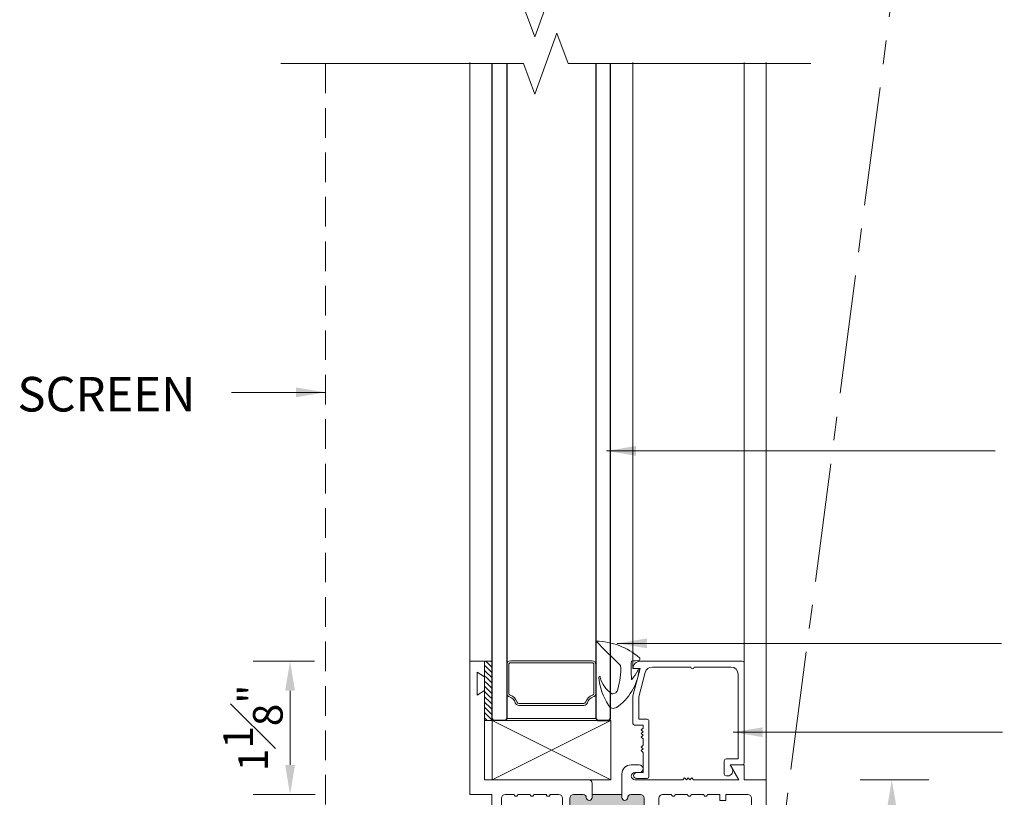
# Model space of a CAD drawing. Units: inches. Extents: x 0 to 33, y 0 to 44.
# Drawn here: x 18.6 to 26.9, y 24.3 to 30.9 of the extents above; entities that cross this region are included whole.
import ezdxf

# ---------------------------------------------------------------- set-up
doc = ezdxf.new("R2010")
doc.units = ezdxf.units.IN
doc.header["$MEASUREMENT"] = 0
doc.linetypes.add('CENTER', pattern=[2, 1.25, -0.25, 0.25, -0.25])
doc.linetypes.add('HIDDEN2', pattern=[0.1875, 0.125, -0.0625])
doc.layers.get('DEFPOINTS').update_dxf_attribs({"color": 81, "lineweight": 25})
for name, color, linetype, lineweight in [('3654$0$PROFILE', 2, 'Continuous', 18), ('DIM', 1, 'Continuous', 20), ('frame', 8, 'Continuous', 5), ('Glass', 4, 'Continuous', 25), ('grid', 8, 'CENTER', 5), ('PRINT', 7, 'Continuous', 20), ('PROFILE', 7, 'Continuous', 20), ('Rubber', 2, 'Continuous', 5), ('screen', 11, 'HIDDEN2', 18), ('SPACER', 75, 'Continuous', 5), ('TEXT', 7, 'Continuous', 20), ('thermal', 161, 'Continuous', 5)]:
    doc.layers.add(name, color=color, linetype=linetype, lineweight=lineweight)
doc.styles.add('romans', font='romans.shx')
doc.dimstyles.new('DIM1', dxfattribs={"dimscale": 0, "dimtxt": 0.25, "dimasz": 0.25, "dimexe": 0.125, "dimexo": 0.125, "dimgap": 0.125, "dimtad": 1, "dimdec": 3, "dimzin": 0, "dimdsep": 46, "dimlunit": 4, "dimtxsty": 'romans', "dimcen": 0, "dimclrd": 1, "dimclre": 256, "dimclrt": 7, "dimaunit": 1, "dimadec": 0, "dimazin": 3, "dimtfac": 1, "dimtdec": 3, "dimtmove": 2, "dimatfit": 3, "dimfxl": 1, "dimfrac": 1, "dimtolj": 1, "dimtzin": 4, "dimlwd": -1, "dimlwe": -1, "dimarcsym": 0})
doc.dimstyles.new('DIM1XP', dxfattribs={"dimtxt": 0.25, "dimasz": 0.25, "dimexe": 0.3125, "dimexo": 0.375, "dimgap": 0.0625, "dimtad": 1, "dimdec": 3, "dimzin": 0, "dimdsep": 46, "dimlunit": 4, "dimtxsty": 'romans', "dimcen": 0, "dimclrd": 1, "dimclre": 256, "dimclrt": 7, "dimadec": 0, "dimazin": 0, "dimtfac": 1, "dimtdec": 3, "dimtmove": 2, "dimatfit": 3, "dimfxl": 1, "dimfrac": 1, "dimtolj": 1, "dimtzin": 4, "dimlwd": 13, "dimlwe": 13, "dimarcsym": 0})

# ---------------------------------------------------------------- blocks, each defined once
blk = doc.blocks.new('S-13014')
at = {"layer": 'PROFILE', "lineweight": 18}
for p, q in [((0.2914363269350355, 0.6132459486426773), (-0.5695636730649634, 0.6132459486426791)), ((0.3064363269350361, -0.246754051357323), (0.3064363269350352, 0.5982459486426777)), ((-0.5695636730649634, 0.551245948642678), (-0.6315636730649636, 0.3198589486426773)), ((-0.6315636730649636, 0.551245948642678), (-0.5695636730649634, 0.551245948642678)), ((-0.5815636730649638, 0.3132769486426783), (-0.5268977261089085, 0.5172927506802605)), ((-0.4670103305705595, 0.5632459486426784), (-0.1440741297105204, 0.5632459486426793)), ((-0.114074129710521, 0.5632459486426793), (0.1944363269350369, 0.5632459486426793)), ((0.2564363269350372, 0.501245948642679), (0.2564363269350363, -0.2117540513573219)), ((-0.6315636730649636, 0.3198589486426773), (-0.6315636730649627, 0.08824594864267876)), ((-0.5815636730649638, 0.123245948642678), (-0.5815636730649638, 0.3132769486426783)), ((-0.5105636730649632, 0.1232459486426798), (-0.5815636730649638, 0.123245948642678)), ((-0.4955636730649644, -0.3617540513573223), (-0.4955636730649626, 0.1082459486426801)), ((-0.6165636730649626, 0.07324594864267908), (-0.5455636730649633, 0.0732459486426782)), ((-0.5455636730649633, 0.04807475847877907), (-0.5605636730649639, 0.03307475847877939)), ((-0.5605636730649639, 0.03307475847877939), (-0.5455636730649633, 0.01807475847877882)), ((-0.5455636730649633, 0.01807475847877882), (-0.5605636730649639, 0.003074758478779138)), ((-0.5605636730649639, 0.003074758478779138), (-0.5455636730649633, -0.01192524152122054)), ((-0.5455636730649633, 0.0732459486426782), (-0.5455636730649638, 0.04807475847877907)), ((-0.5455636730649633, -0.01192524152122054), (-0.5605636730649639, -0.02692524152122022)), ((-0.5605636730649639, -0.02692524152122022), (-0.5455636730649633, -0.0419252415212199)), ((-0.5455636730649638, -0.04192524152121901), (-0.5455636730649633, -0.09675405135732174)), ((-0.5455636730649633, -0.09675405135732174), (-0.5605636730649639, -0.1117540513573214)), ((-0.5605636730649639, -0.1117540513573214), (-0.5455636730649633, -0.126754051357322)), ((-0.5455636730649633, -0.126754051357322), (-0.5605636730649639, -0.1417540513573217)), ((-0.5605636730649639, -0.1417540513573217), (-0.5455636730649633, -0.1567540513573213)), ((-0.5455636730649633, -0.1567540513573213), (-0.5455636730649633, -0.3267540513573213)), ((0.1394363269350363, -0.2267540513573207), (0.1394363269350363, -0.3397540513573203)), ((0.2564363269350363, -0.2117540513573219), (0.154436326935036, -0.2117540513573211)), ((-0.5455636730649633, -0.3267540513573213), (-0.600563673064963, -0.3267540513573213)), ((0.2056358871632966, -0.2898122558248826), (0.1894363269350361, -0.2617540513573218)), ((0.1894363269350361, -0.2617540513573218), (0.2914363269350364, -0.2617540513573227)), ((-0.600563673064963, -0.376754051357322), (-0.5105636730649645, -0.376754051357322)), ((0.154436326935036, -0.35475405135732), (0.1681418956834433, -0.35475405135732))]:
    blk.add_line(p, q, dxfattribs=at)
for centre, radius, start, end in [((-0.5695636730649634, 0.5512459486426788), 0.06200000000000028, 90, 180.0000000000008), ((0.2914363269350355, 0.5982459486426777), 0.01499999999999968, 0, 90), ((-0.4670103305705595, 0.5012459486426781), 0.06200000000000015, 90, 164.9999796779851), ((-0.1290741297105207, 0.5632459486426793), 0.01499999999999968, 180, 0), ((0.1944363269350369, 0.501245948642679), 0.06200000000000028, 0, 90), ((-0.6165636730649626, 0.08824594864267876), 0.01500000000000012, 180, 270), ((-0.5105636730649628, 0.1082459486426801), 0.01500000000000012, 0, 90.0000000000017), ((0.154436326935036, -0.2267540513573207), 0.01499999999999968, 90, 180), ((0.2914363269350364, -0.246754051357323), 0.015, 270, 6.361109362927034e-14), ((-0.600563673064963, -0.3517540513573216), 0.02500000000000036, 90, 270), ((0.1681418956834451, -0.3114596201057278), 0.04329443125159224, 269.9999999999977, 30.00022716432288), ((-0.5105636730649645, -0.3617540513573223), 0.01499999999999968, 270, 0), ((0.154436326935036, -0.3397540513573203), 0.01499999999999968, 180, 270)]:
    blk.add_arc(centre, radius, start, end, dxfattribs=at)
blk = doc.blocks.new('3654')
at = {"layer": '3654$0$PROFILE'}
blk.add_lwpolyline([(-0.1258316343961223, -0.3906197508839711, 0.2200409751835434), (0.06463082404439444, -0.07578272042100538, 0.6652247395101559), (0.05427197573763334, -0.07848955230947821, -0.04514271348717931), (0.00496998939003968, -0.1539060664881141, -0.5086380438592516), (0.0005228903418974587, -0.1519291309404448, -0.01290339743544459), (2.775568715082729e-17, -2.781939014428885e-20, 0.03152440143591249), (0.06797806299868064, 0.008601026269143898, 0.4491618226671613), (0.06761027994051416, 0.02879916833532968, 0.1796197464069638), (-0.2975348693022072, 0.1679674200759633, 0.003970441425755786), (-0.0904641706984538, -0.03712654621668879, -0.08468950553390515), (-0.1140102105297622, -0.2356407766594376, -0.4411034709761495), (-0.1645727434850926, -0.2749106603923359, -0.2024382510335027), (-0.2618403226711682, -0.1350520296556227, 0.955925811409918), (-0.2740303605531167, -0.1342034661936168, 0.1209932609272056), (-0.1925182768316698, -0.3714399218555633, 0.4609592492305723)], format="xyb", close=True, dxfattribs=at)
blk = doc.blocks.new('*D46')
at = {"layer": 'DEFPOINTS', "color": 0, "transparency": 16777216}
for p in [(21.45470088499637, 25.47101910470028), (20.87337020006008, 24.34601910470028), (21.46099246329503, 24.34601910470028)]:
    blk.add_point(p, dxfattribs=at)
at = {"layer": 'DIM', "lineweight": 13, "transparency": 16777216}
for p, q in [((21.07970088499637, 25.47101910470028), (20.56087020006008, 25.47101910470028)), ((21.08599246329503, 24.34601910470028), (20.56087020006008, 24.34601910470028))]:
    blk.add_line(p, q, dxfattribs=at)
at = {"layer": 'DIM', "color": 1, "lineweight": 13, "transparency": 16777216}
blk.add_line((20.87337020006008, 25.22101910470028), (20.87337020006008, 24.59601910470028), dxfattribs=at)
at = {"layer": 'DIM', "color": 1, "transparency": 16777216}
for points in [[(20.83170353339341, 25.22101910470028), (20.91503686672675, 25.22101910470028), (20.87337020006008, 25.47101910470028)], [(20.83170353339341, 24.59601910470028), (20.91503686672675, 24.59601910470028), (20.87337020006008, 24.34601910470028)]]:
    blk.add_solid(points, dxfattribs=at)
at = {"layer": 'DIM', "color": 7, "transparency": 16777216, "insert": (20.56087020006007, 24.90851910470029), "char_height": 0.25, "attachment_point": 5, "rotation": 90, "style": 'romans'}
blk.add_mtext('\\A1;1{\\H1.000000x;\\S1#8;}"', dxfattribs=at)
blk = doc.blocks.new('*D38')
at = {"layer": 'DEFPOINTS', "color": 0, "transparency": 16777216}
for p in [(25.30681306850862, 24.47101910470031), (25.30681306850862, 22.97101910470031), (25.94777578707912, 22.97101910470031)]:
    blk.add_point(p, dxfattribs=at)
at = {"layer": 'DIM', "lineweight": 13, "transparency": 16777216}
for p, q in [((25.68181306850862, 24.47101910470031), (26.26027578707913, 24.47101910470031)), ((25.68181306850862, 22.97101910470031), (26.26027578707912, 22.97101910470031))]:
    blk.add_line(p, q, dxfattribs=at)
at = {"layer": 'DIM', "color": 1, "lineweight": 13, "transparency": 16777216}
blk.add_line((25.94777578707913, 24.22101910470031), (25.94777578707912, 23.22101910470031), dxfattribs=at)
at = {"layer": 'DIM', "color": 1, "transparency": 16777216}
for points in [[(25.90610912041246, 24.22101910470031), (25.9894424537458, 24.22101910470031), (25.94777578707913, 24.47101910470031)], [(25.90610912041246, 23.22101910470031), (25.98944245374579, 23.22101910470031), (25.94777578707912, 22.97101910470031)]]:
    blk.add_solid(points, dxfattribs=at)
at = {"layer": 'DIM', "color": 7, "transparency": 16777216, "insert": (25.63527578707912, 23.72101910470032), "char_height": 0.25, "attachment_point": 5, "rotation": 90, "style": 'romans'}
blk.add_mtext('\\A1;1{\\H1.000000x;\\S1#2;}"', dxfattribs=at)
blk = doc.blocks.new('H-02661')
at = {"layer": 'thermal'}
h = blk.add_hatch(color=256, dxfattribs=at)
h.set_gradient(color1=(146, 159, 176), color2=(146, 159, 176), one_color=1, tint=0.6299999952316284, name='INVCURVED')
h.paths.add_polyline_path([(0.1889591966063859, 0.1478797198216633), (0.1889591966063904, 0.1228797198216434, 1), (0.2389591966063733, 0.1228797198216434, -0.4142135623731471), (0.2639591966063835, 0.147879719821649), (0.3454591966063845, 0.1478797198216348, -0.4142135623730962), (0.3764591966063908, 0.1168797198216289), (0.3764591966063908, -0.1321202801783521, -0.4142135623730951), (0.3454591966063845, -0.163120280178358), (0.263959196606379, -0.163120280178358, -0.4142135623731782), (0.2389591966063875, -0.1381202801783594, 1), (0.1889591966063904, -0.1381202801783559), (0.1889591966063904, -0.1946202801783574, 0.110622266815073), (-0.06154080339361201, -0.1946202801783534), (-0.06154080339361201, -0.1381202801783665, 1), (-0.1115408033936234, -0.1381202801783665, -0.414213562373095), (-0.1365408033936149, -0.163120280178358), (-0.2185408033936085, -0.163120280178358, -0.4142135623730951), (-0.2495408033936144, -0.1321202801783521), (-0.2495408033936144, -0.02262028017835505, 1), (-0.2495408033936144, 0.007379719821646091), (-0.2495408033936144, 0.1168797198216431, -0.4142135623729117), (-0.2185408033936138, 0.1478797198216348), (-0.1365408033936149, 0.147879719821649, -0.414213562373095), (-0.1115408033936092, 0.1228797198216434, 1), (-0.06154080339361201, 0.1228797198216434), (-0.06154080339361201, 0.1478797198216633), (0.06370919660638208, 0.1478797198216633)])
at = {"layer": 'PROFILE'}
for points in [[(-0.9065408033936251, -0.3516202801783663), (-0.9065408033936251, 0.1483797198216337), (-1.093540803393623, 0.1483797198216337), (-1.093540803393623, 1.273379719821634), (-0.9685408033936226, 1.273379719821634), (-0.9685408033936229, 1.140379719821638), (-1.031540803393625, 1.180379719821644), (-1.031540803393625, 0.9853797198216369), (-0.9685408033936228, 1.025379719821643), (-0.9685408033936227, 0.2733797198216337), (-0.09254083878288777, 0.273380719821605, -0.4142163580164333), (-0.06153980339470912, 0.2423794593090339), (-0.06154080339539163, 0.1233795097375919, -0.4142111010876551), (-0.0865408033936177, 0.09837971982163651, -0.414213562373095), (-0.1115408033936234, 0.1233797198216422, 0.414213562373095), (-0.1365408033936149, 0.1483797198216337), (-0.2185411814301928, 0.148378719817026, 0.4142073278527058), (-0.2495398033923218, 0.1173800016307322), (-0.2495408033936144, 0.007379719821642539, -0.9999999999999999), (-0.2495408033936144, -0.0226202801783586), (-0.2495398033936169, -0.132620280178358, 0.414213562373095), (-0.2185408033936226, -0.1636192801783807), (-0.1365408033936149, -0.1636202801783639, 0.414213562373095), (-0.1115408033936376, -0.1386202801783583), (-0.1115408033936234, -0.1386202801783583, -0.414213562373095), (-0.0865408033936177, -0.113620280178381), (-0.0865408033936177, -0.1136202801783668, -0.4142135623732615), (-0.06154080339361201, -0.1386202801783583), (-0.06154080339364043, -0.2261202801783782, -0.414213562373095), (-0.1240408033936404, -0.2886202801783782), (-0.8265408033936127, -0.288620280178364), (-0.8265408033936126, -0.3516202801783663)], [(-0.2185411814301874, -0.1636192801737705), (-0.1365408033936149, -0.1636202801783639, 0.4142135623730951), (-0.1115408033936376, -0.1386202801783583, -0.4142135623732617), (-0.0865408033936177, -0.113620280178381, -0.4142135623733567), (-0.06154080339361201, -0.1386202801783806), (-0.06154080339364043, -0.2261202801783782, -0.414213562373101), (-0.1240408033936417, -0.2886202801783782), (-0.8265408033936128, -0.288620280178364), (-0.8265408033936127, -0.3516202801783663), (-0.9065408033936251, -0.3516202801783663), (-0.9065408033936251, 0.1483797198216337), (-1.093540803393623, 0.1483797198216337), (-1.093540803393623, 1.273379719821634), (-0.9685408033936227, 1.273379719821633), (-0.9685408033936229, 1.140379719821638), (-1.031540803393625, 1.180379719821645), (-1.031540803393625, 0.9853797198216367), (-0.9685408033936229, 1.025379719821643), (-0.9685408033936226, 0.2733797198216337), (-0.09254083878288777, 0.273380719821605, -0.4142163580192229), (-0.06153980339470912, 0.2423794593087386), (-0.06154080339539163, 0.1233795097375919, -0.4142111010876551), (-0.0865408033936177, 0.09837971982163651, -0.414213562373095), (-0.1115408033936234, 0.1233797198216422, 0.4142171342243386), (-0.1365411082716628, 0.1483797198179156), (-0.2185411814301928, 0.148378719817026, 0.4142073278669685), (-0.2495398033923218, 0.1173800016292226), (-0.2495408033936144, 0.007379719821642539, -1), (-0.2495408033936144, -0.0226202801783586), (-0.2495398033936169, -0.132620280178358, 0.414209990487498)], [(0.7325491966063851, 0.2733797198216337), (0.7475491966063856, 0.2883797198216342), (0.7625491966063862, 0.2733797198216337), (0.7775491966063868, 0.2883797198216342), (0.7925491966063873, 0.2733797198216337), (1.174629196606375, 0.2733797198216337), (1.102459196606375, 0.3983797198216337), (1.21945919660638, 0.3983797198216337), (1.21945919660638, 0.2733797198216337), (1.406459196606377, 0.2733797198216337), (1.406459196606377, -1.226620280178366), (1.281459196606377, -1.226620280178366), (1.281459196606377, -1.093620280178357), (1.34445919660638, -1.133620280178363), (1.34445919660638, -0.9386202801783554), (1.281459196606377, -0.9786202801783617), (1.281459196606377, -0.2886202801783639), (0.2509591966063738, -0.2886202801783639, -0.414213562373095), (0.1884591966063738, -0.2261202801783639), (0.1884591966063738, -0.1386202801783583, -0.4142135623729286), (0.2134591966063795, -0.1136202801783668), (0.2134591966063795, -0.1136202801783668, -0.4142135623729286), (0.2384591966063851, -0.1386202801783583), (0.2384591966063851, -0.1386202801783583, 0.4142135623732615), (0.2634591966063766, -0.1636202801783639), (0.3454591966063845, -0.1636212801783614, 0.414213562373095), (0.3764601966063879, -0.132620280178358), (0.3764601966063879, 0.117379719821642, 0.414213562373095), (0.3454591966063845, 0.1483807198216454), (0.2634591966063766, 0.1483797198216337, 0.4142135623732615), (0.2384591966063709, 0.1233797198216422), (0.2384591966063851, 0.1233797198216422, -0.414213562373095), (0.2134591966063795, 0.09837971982163651), (0.2134591966063795, 0.09837971982163651, -0.414213562373095), (0.1884591966063738, 0.1233797198216422), (0.1884601966063855, 0.3203797198216449, -0.414213562373095), (0.2664591966063767, 0.3983787198216362), (0.334959196606377, 0.3983807198216454, -0.414213562373095), (0.3674601966063875, 0.3658797198216348, -0.414213562373224), (0.3349591966063769, 0.3333787198216385), (0.2984591966063874, 0.3333797198216359, 0.414213562373095), (0.2684591966063863, 0.3033797198216348), (0.2684591966063863, 0.3033797198216348, 0.414213562373095), (0.2984591966063874, 0.2733797198216337), (0.7025491966063839, 0.2733797198216337), (0.7175491966063845, 0.2883797198216342)], [(-0.3115398033936145, 0.117379719821642, 0.414217467595415), (-0.3425412167402894, 0.1483807198161341), (-0.4175408033936208, 0.1483797198216337), (-0.4195508033936193, 0.1408797198216405), (-0.4250408033936139, 0.1353897198216316), (-0.4325408033936213, 0.1333797198216331), (-0.4400408033936145, 0.1353897198216316), (-0.4455308033936233, 0.1408797198216405), (-0.4475408033936218, 0.1483797198216337), (-0.5535408033936164, 0.1483797198216337), (-0.5555508033936148, 0.1408797198216405), (-0.5610408033936239, 0.1353897198216316), (-0.568540803393617, 0.1333797198216331), (-0.5760408033936244, 0.1353897198216316), (-0.581530803393619, 0.1408797198216404), (-0.5835408033936175, 0.1483797198216337), (-0.6895408033936119, 0.1483797198216337), (-0.6915508033936247, 0.1408797198216406), (-0.6970408033936197, 0.1353897198216316), (-0.7045408033936268, 0.1333797198216331), (-0.7120408033936201, 0.1353897198216316), (-0.7175308033936146, 0.1408797198216403), (-0.7195408033936131, 0.1483797198216336), (-0.7955408033936209, 0.1483787198216362, 0.4142135623730951), (-0.8265398033936151, 0.117379719821642), (-0.8265398033936151, -0.132620280178358, 0.4142097084948587), (-0.7955412112751846, -0.1636192801729996), (-0.7195408033936131, -0.1636202801783639), (-0.7175308033936149, -0.1561202801783566), (-0.7120408033936202, -0.1506302801783619), (-0.7045408033936266, -0.1486202801783633), (-0.6970408033936197, -0.1506302801783619), (-0.691550803393625, -0.1561202801783567), (-0.6895408033936122, -0.1636202801783639), (-0.5835408033936177, -0.1636202801783639), (-0.5815308033936191, -0.1561202801783566), (-0.5760408033936244, -0.1506302801783619), (-0.568540803393617, -0.1486202801783634), (-0.5610408033936238, -0.1506302801783619), (-0.5555508033936151, -0.1561202801783566), (-0.5535408033936164, -0.1636202801783639), (-0.447540803393622, -0.163620280178364), (-0.4455308033936233, -0.1561202801783565), (-0.4400408033936144, -0.1506302801783619), (-0.4325408033936212, -0.1486202801783633), (-0.425040803393614, -0.1506302801783619), (-0.4195508033936194, -0.1561202801783564), (-0.4175408033936207, -0.1636202801783639), (-0.3425408033936179, -0.1636212801783614, 0.4142135623730951), (-0.3115398033936145, -0.132620280178358)], [(-0.4475408033936219, 0.1483797198216337), (-0.4455308033936234, 0.1408797198216406), (-0.4400408033936145, 0.1353897198216316), (-0.4325408033936213, 0.1333797198216331), (-0.425040803393614, 0.1353897198216317), (-0.4195508033936192, 0.1408797198216404), (-0.4175408033936208, 0.1483797198216336), (-0.3425412167402894, 0.1483807198161341), (-0.3425408033936179, 0.1483807198216454, -0.4142135623730951), (-0.3115398033936145, 0.117379719821642), (-0.3115398033936145, -0.132620280178358, -0.4142135623730951), (-0.3425408033936179, -0.1636212801783614), (-0.4175408033936207, -0.1636202801783639), (-0.4195508033936194, -0.1561202801783565), (-0.425040803393614, -0.1506302801783618), (-0.4325408033936212, -0.1486202801783633), (-0.4400408033936145, -0.1506302801783619), (-0.4455308033936233, -0.1561202801783564), (-0.447540803393622, -0.1636202801783639), (-0.5535408033936164, -0.1636202801783639), (-0.555550803393615, -0.1561202801783567), (-0.5610408033936238, -0.1506302801783618), (-0.568540803393617, -0.1486202801783634), (-0.5760408033936244, -0.1506302801783619), (-0.5815308033936191, -0.1561202801783566), (-0.5835408033936177, -0.163620280178364), (-0.6895408033936123, -0.163620280178364), (-0.6915508033936247, -0.1561202801783568), (-0.6970408033936196, -0.1506302801783619), (-0.7045408033936266, -0.1486202801783633), (-0.7120408033936204, -0.1506302801783619), (-0.7175308033936149, -0.1561202801783566), (-0.719540803393613, -0.1636202801783639), (-0.7955412112751846, -0.1636192801729996, -0.4142097084948587), (-0.8265398033936151, -0.132620280178358), (-0.8265398033936151, 0.117379719821642, -0.4142135623730951), (-0.7955408033936209, 0.1483787198216362), (-0.7195408033936131, 0.1483797198216336), (-0.7175308033936146, 0.1408797198216405), (-0.71204080339362, 0.1353897198216316), (-0.7045408033936267, 0.1333797198216331), (-0.6970408033936198, 0.1353897198216316), (-0.6915508033936246, 0.1408797198216404), (-0.6895408033936119, 0.1483797198216337), (-0.5835408033936175, 0.1483797198216336), (-0.5815308033936188, 0.1408797198216404), (-0.5760408033936246, 0.1353897198216316), (-0.5685408033936169, 0.1333797198216331), (-0.5610408033936239, 0.1353897198216316), (-0.555550803393615, 0.1408797198216405), (-0.5535408033936166, 0.1483797198216337)], [(1.281460196606375, 0.117379719821642, 0.4142151455764422), (1.250459029033411, 0.1483807198207396), (1.065459196606383, 0.1483797198216337), (1.065459196606383, 0.0983797198216365), (1.015459196606372, 0.0983797198216365), (1.015459196606372, 0.1483797198216337), (0.9094591966063775, 0.1483797198216337), (0.907449196606379, 0.1408797198216405), (0.9019591966063842, 0.1353897198216316), (0.8944591966063767, 0.1333797198216331), (0.8869591966063833, 0.1353897198216316), (0.8814691966063747, 0.1408797198216405), (0.8794591966063763, 0.1483797198216337), (0.773459196606382, 0.1483797198216337), (0.771449196606383, 0.1408797198216404), (0.7659591966063745, 0.1353897198216316), (0.7584591966063811, 0.1333797198216331), (0.7509591966063736, 0.1353897198216316), (0.7454691966063792, 0.1408797198216404), (0.7434591966063806, 0.1483797198216337), (0.6374591966063862, 0.1483797198216337), (0.6354491966063732, 0.1408797198216404), (0.6299591966063786, 0.1353897198216316), (0.6224591966063855, 0.1333797198216331), (0.6149591966063781, 0.1353897198216316), (0.6094691966063833, 0.1408797198216404), (0.6074591966063849, 0.1483797198216337), (0.5324591966063821, 0.1483787198216362, 0.4142135623730951), (0.5014601966063736, 0.1173797198216278), (0.5014601966063736, -0.132620280178358, 0.4142096571095452), (0.5324587832863832, -0.1636192801728555), (0.6074591966063849, -0.1636202801783639), (0.6094691966063834, -0.1561202801783565), (0.614959196606378, -0.1506302801783618), (0.6224591966063856, -0.1486202801783634), (0.6299591966063788, -0.1506302801783619), (0.6354491966063733, -0.1561202801783564), (0.6374591966063861, -0.1636202801783639), (0.7434591966063807, -0.163620280178364), (0.7454691966063789, -0.1561202801783566), (0.7509591966063737, -0.1506302801783619), (0.7584591966063813, -0.1486202801783634), (0.7659591966063742, -0.1506302801783618), (0.771449196606383, -0.1561202801783565), (0.7734591966063817, -0.1636202801783639), (0.8794591966063764, -0.163620280178364), (0.8814691966063747, -0.1561202801783565), (0.8869591966063834, -0.1506302801783619), (0.894459196606377, -0.1486202801783634), (0.9019591966063844, -0.1506302801783619), (0.9074491966063789, -0.1561202801783565), (0.9094591966063773, -0.1636202801783639), (1.015459196606372, -0.163620280178364), (1.015459196606372, -0.1136202801783668), (1.065459196606383, -0.1136202801783668), (1.065459196606383, -0.1636202801783639), (1.250459196606386, -0.1636212801783614, 0.414213562373095), (1.281460196606375, -0.1326202801783722)]]:
    blk.add_lwpolyline(points, format="xyb", close=True, dxfattribs=at)
at = {"layer": 'Rubber'}
blk.add_line((0.2389739840637475, 0.1229341052360127), (0.2389739840637475, 0.1229341052360127), dxfattribs=at)
at = {"layer": 'thermal'}
for p, q in [((-0.06154059705402409, 0.1479341053101194), (0.1884593212414841, 0.1479328362749864)), ((-0.06104079892992331, 0.1478797275529367), (0.1884591966063747, 0.1478797275529367))]:
    blk.add_line(p, q, dxfattribs=at)
for centre, radius, start, end in [((0.06372398406374219, -0.753753857102128), 0.5730434012568013, 77.42769472806397, 102.6265614003488), ((0.0642092010700992, -0.7538082347852644), 0.5730434012567991, 77.3749537635432, 102.6250462364668)]:
    blk.add_arc(centre, radius, start, end, dxfattribs=at)

msp = doc.modelspace()

# ---------------------------------------------------------------- hatches: boundary and pattern name
at = {"layer": 'PRINT'}
h = msp.add_hatch(dxfattribs=at)
h.set_pattern_fill('ANSI31', color=2, scale=0.25, style=0)
h.set_pattern_definition([(315, (-424.9294588758656, 23.99879429415044), (-0.02209708691207961, -0.02209708691207961), [])])
edge = h.paths.add_edge_path()
edge.add_line((22.51406780736595, 24.97120425234355), (22.57656780736595, 24.97120425234355))
edge.add_line((22.51406780736595, 25.47101910470028), (22.57656780736595, 25.47101910470028))
edge.add_line((22.57656780736595, 25.47101910470028), (22.57656780736595, 24.97101910470028))
edge.add_line((22.51406780736595, 25.47101910470028), (22.51406780736595, 24.97101910470028))

# ---------------------------------------------------------------- linework, layer by layer
at = {"layer": 'DIM', "lineweight": 9}
for points in [[(20.79680626585524, 30.99331376746998), (22.84293703661051, 30.99331376746998), (22.93668703661051, 30.73573775939611), (23.12418703661051, 31.25088977554385), (23.21793703661051, 30.99331376746998), (25.26406780736583, 30.99331376746998)], [(20.79680626585524, 30.51080582820982), (22.84293703661051, 30.51080582820982), (22.93668703661051, 30.25322982013595), (23.12418703661051, 30.76838183628369), (23.21793703661051, 30.51080582820982), (25.26406780736583, 30.51080582820982)]]:
    msp.add_lwpolyline(points, dxfattribs=at)
at = {"layer": 'frame'}
for p, q in [((22.38906780736583, 30.51907592969815), (22.38906780736583, 25.47101910470031)), ((23.76406780521596, 30.51907592969815), (23.76406780736583, 25.4090191047003)), ((24.70206780524448, 30.51907592969815), (24.70206780736582, 25.4560191047003)), ((24.88906780736583, 30.51907592969815), (24.88906780736583, 24.47101910470031)), ((24.88906780736583, 30.51907592969815), (24.88906780736583, 24.47101910470031))]:
    msp.add_line(p, q, dxfattribs=at)
at = {"layer": 'Glass', "linetype": 'Continuous'}
for p, q in [((22.70492045189023, 24.97101910470031), (22.57892045189026, 24.97101910470031)), ((23.57892045189026, 24.97101910470031), (23.45392045189026, 24.97101910470031))]:
    msp.add_line(p, q, dxfattribs=at)
at = {"layer": 'Glass', "color": 4, "linetype": 'Continuous'}
for points in [[(22.70156780736595, 30.51080582820982), (22.70156780736595, 24.98664410470031), (22.68594280736595, 24.97101910470031), (22.59219280736595, 24.97101910470031), (22.57656780736595, 24.98664410470031), (22.57656780736595, 30.51080582820982)], [(23.4515678073664, 30.51080582820982), (23.4515678073664, 24.98664410470031), (23.4671928073664, 24.97101910470031), (23.5609428073664, 24.97101910470031), (23.5765678073664, 24.98664410470031), (23.5765678073664, 30.51080582820982)]]:
    msp.add_lwpolyline(points, dxfattribs=at)
at = {"layer": 'grid', "linetype": 'CENTER', "lineweight": 0, "ltscale": 0.8}
msp.add_line((24.88906780736589, 22.97101910470031), (26.96840846016578, 38.87985127816615), dxfattribs=at)
at = {"layer": 'PRINT', "color": 2}
msp.add_lwpolyline([(22.57656780736595, 24.97101910470028), (22.57656780736595, 25.47101910470028), (22.51406780736595, 25.47101910470028), (22.51406780736595, 24.97120425234355), (22.57656780736595, 24.97120425234355)], dxfattribs=at)
at = {"layer": 'screen', "ltscale": 2}
msp.add_line((21.17180626585524, 30.51080582820982), (21.1718062658553, 23.16580630606868), dxfattribs=at)
at = {"layer": 'SPACER', "ltscale": 0.6}
for p, q in [((23.57892045189026, 24.97101910470031), (22.57892045189026, 24.47101910470031)), ((22.57892045189026, 24.97101910470031), (23.57892045189026, 24.47101910470031))]:
    msp.add_line(p, q, dxfattribs=at)
at = {"layer": 'SPACER'}
msp.add_line((23.45156780736595, 24.98664410470122), (22.70156780736595, 24.98664410470031), dxfattribs=at)
for points in [[(23.3503706086132, 25.09815348200448, 0.3271037715334139), (23.38088155698931, 25.12050557918395, -0.2442588153157386), (23.42921670612775, 25.16884072831329, 0.327103771533278), (23.45156880330539, 25.19935167669485), (23.45156880330539, 25.44115348200342, 0.414213562373095), (23.41956880330433, 25.47315348200448), (22.73356880330464, 25.47315348200448, 0.4142135623730798), (22.70156880330539, 25.44115348200342), (22.70156880330539, 25.19935167669485, 0.3271037715333523), (22.72392090048122, 25.16884072831329, -0.2442588153157551), (22.77225604961966, 25.12050557918395, 0.3271037715331795), (22.80276699799576, 25.09815348200448)], [(23.35037060861139, 25.11415348200411, 0.3271037715329111), (23.36562608279853, 25.12532953059293, -0.2442588153153896), (23.42439275471695, 25.18409620250407, 0.3271037715333529), (23.43556880330395, 25.19935167669485), (23.43556880330395, 25.44115348200342, 0.4142135623730295), (23.41956880330433, 25.45715348200304), (22.73356880330464, 25.45715348200304, 0.4142135623731596), (22.71756880330501, 25.44115348200342), (22.71756880330501, 25.19935167669485, 0.3271037715337192), (22.72874485189384, 25.18409620250407, -0.2442588153158851), (22.78751152381044, 25.12532953059657, 0.3271037715335287), (22.80276699799758, 25.11415348200411)]]:
    msp.add_lwpolyline(points, format="xyb", close=True, dxfattribs=at)
at = {"layer": 'SPACER', "ltscale": 0.6}
msp.add_lwpolyline([(22.57892045189026, 24.97101910470031), (23.57892045189026, 24.97101910470031), (23.57892045189026, 24.47101910470031), (22.57892045189026, 24.47101910470031)], close=True, dxfattribs=at)

# ---------------------------------------------------------------- block references
at = {"layer": 'DIM'}
msp.add_blockref('3654', (23.75129549108367, 25.47095159225237), dxfattribs=at)
at = {"layer": 'PRINT'}
msp.add_blockref('H-02661', (23.48260861075862, 24.19763938488024), dxfattribs=at)
at = {"layer": 'PROFILE'}
msp.add_blockref('S-13014', (24.39563148043082, 24.85777315605763), dxfattribs=at)

# ---------------------------------------------------------------- texts
at = {"layer": 'TEXT', "style": 'romans'}
msp.add_text('SCREEN', height=0.2916, dxfattribs=at).set_placement((18.57423763603553, 27.57641955972205))

# ---------------------------------------------------------------- dimensions: what is measured, and where the dimension line sits
at = {"layer": 'DIM'}
for base, p1, p2, picture, middle in [((20.87337020006008, 24.34601910470028), (21.45470088499637, 25.47101910470028), (21.46099246329503, 24.34601910470028), '*D46', (20.56087020006007, 24.90851910470029)), ((25.94777578707912, 22.97101910470031), (25.30681306850862, 24.47101910470031), (25.30681306850862, 22.97101910470031), '*D38', (25.63527578707912, 23.72101910470032))]:
    dim = msp.add_linear_dim(base=base, p1=p1, p2=p2, angle=90, dimstyle='DIM1XP', dxfattribs=at)
    dim.commit()
    dim.dimension.update_dxf_attribs({"geometry": picture, "text_midpoint": middle})

# ---------------------------------------------------------------- leaders
at = {"layer": 'TEXT'}
for points in [[(21.17232498911362, 27.73790272898501), (20.37920257747935, 27.73790272898501)], [(23.54053858133936, 27.24419599534239), (26.81863839869554, 27.24419599534239)], [(23.632326544093, 25.62100738717223), (26.87345703462999, 25.62100738717223)], [(24.60850616608734, 24.87160027518045), (26.88076095111016, 24.87160027518045)]]:
    msp.add_leader(points, dimstyle='DIM1', override={"dimscale": 1, "dimtad": 0}, dxfattribs=at)

doc.saveas('drawing.dxf')
